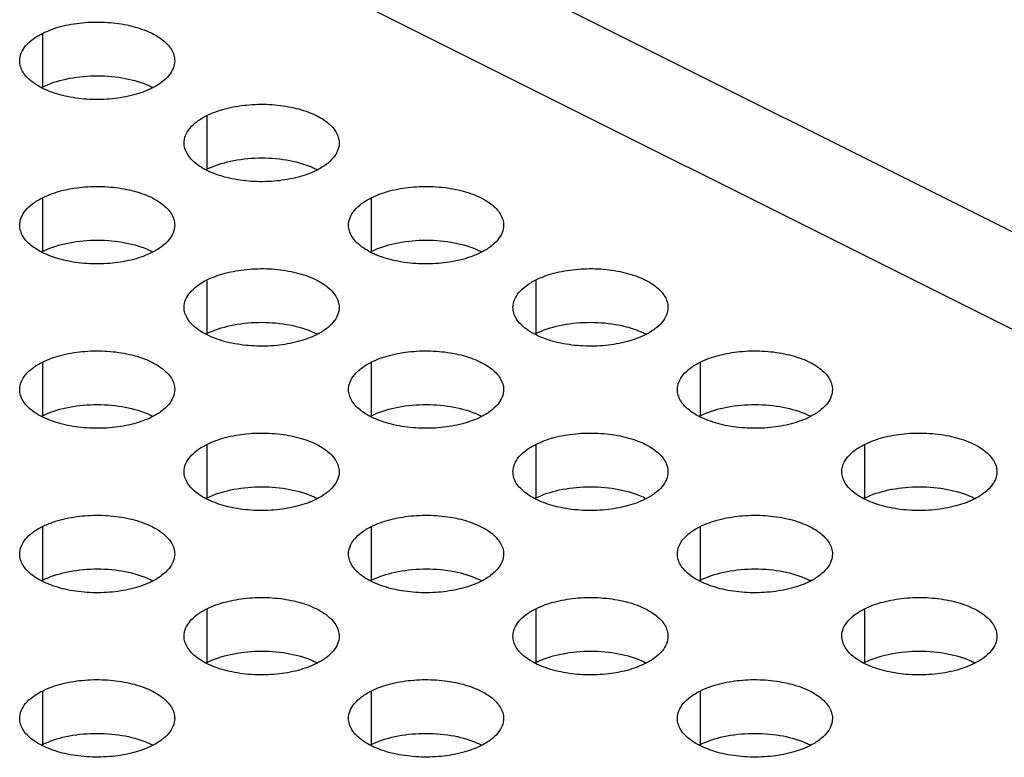
# Model space of a CAD drawing. Extents: x 0 to 420, y 0 to 297.
# Drawn here: x 254 to 267, y 65 to 74 of the extents above; entities that cross this region are included whole.
import ezdxf

# ---------------------------------------------------------------- set-up
doc = ezdxf.new("R2010")
doc.units = 0
doc.header["$LTSCALE"] = 23.1
doc.layers.add('02___PRT_ALL_AXES', color=7, linetype='CONTINUOUS')
doc.layers.add('7_ALL_FEATURES', color=7, linetype='CONTINUOUS')

msp = doc.modelspace()

# ---------------------------------------------------------------- linework, layer by layer
at = {"layer": '02___PRT_ALL_AXES', "color": 9, "linetype": 'CONTINUOUS'}
for p, q in [((254.538, 74.063), (254.538, 73.37)), ((256.659, 73.002), (256.659, 72.309)), ((254.538, 71.941), (254.538, 71.249)), ((258.781, 71.941), (258.781, 71.249)), ((256.659, 70.881), (256.659, 70.188)), ((260.902, 70.881), (260.902, 70.188)), ((254.538, 69.82), (254.538, 69.127)), ((258.781, 69.82), (258.781, 69.127)), ((263.023, 69.82), (263.023, 69.127)), ((256.659, 68.759), (256.659, 68.067)), ((260.902, 68.759), (260.902, 68.067)), ((265.145, 68.759), (265.145, 68.067)), ((254.538, 67.699), (254.538, 67.006)), ((258.781, 67.699), (258.781, 67.006)), ((263.023, 67.699), (263.023, 67.006)), ((256.659, 66.638), (256.659, 65.945)), ((260.902, 66.638), (260.902, 65.945)), ((265.145, 66.638), (265.145, 65.945)), ((254.538, 65.577), (254.538, 64.885)), ((258.781, 65.577), (258.781, 64.885)), ((263.023, 65.577), (263.023, 64.885))]:
    msp.add_line(p, q, dxfattribs=at)
at = {"layer": '02___PRT_ALL_AXES', "color": 7, "linetype": 'CONTINUOUS'}
for centre in [(254.968, 72.509), (257.09, 71.449), (254.968, 70.388), (259.211, 70.388), (257.09, 69.327), (261.332, 69.327), (254.968, 68.267), (259.211, 68.267), (263.453, 68.267), (257.09, 67.206), (261.332, 67.206), (265.575, 67.206), (254.968, 66.145), (259.211, 66.145), (263.453, 66.145), (257.09, 65.085), (261.332, 65.085), (265.575, 65.085), (254.968, 64.024), (259.211, 64.024), (263.453, 64.024)]:
    msp.add_arc(centre, 0.962, 116.5627, 117.4689, dxfattribs=at)
at = {"layer": '02___PRT_ALL_AXES', "color": 3, "linetype": 'CONTINUOUS'}
for points, knots in [([(254.538, 74.063), (254.613, 74.1), (254.781, 74.16), (255.054, 74.207), (255.341, 74.214), (255.621, 74.18), (255.871, 74.108), (256.045, 74.017), (256.149, 73.927), (256.203, 73.858), (256.237, 73.785), (256.245, 73.734), (256.245, 73.709)], [0, 0, 0, 0, 0.129843, 0.274798, 0.426224, 0.574388, 0.710097, 0.826339, 0.876293, 0.921064, 0.961699, 1, 1, 1, 1]), ([(254.245, 73.709), (254.245, 73.742), (254.26, 73.812), (254.321, 73.908), (254.416, 73.994), (254.495, 74.041), (254.538, 74.063)], [0, 0, 0, 0, 0.206581, 0.434476, 0.697533, 1, 1, 1, 1]), ([(255.952, 73.356), (255.877, 73.318), (255.709, 73.258), (255.437, 73.211), (255.149, 73.204), (254.869, 73.238), (254.62, 73.31), (254.445, 73.401), (254.341, 73.491), (254.287, 73.56), (254.253, 73.633), (254.245, 73.684), (254.245, 73.709)], [0, 0, 0, 0, 0.129843, 0.274798, 0.426224, 0.574388, 0.710097, 0.826339, 0.876293, 0.921064, 0.961699, 1, 1, 1, 1]), ([(256.245, 73.709), (256.245, 73.676), (256.23, 73.606), (256.169, 73.51), (256.074, 73.424), (255.996, 73.377), (255.952, 73.356)], [0, 0, 0, 0, 0.206581, 0.434476, 0.697533, 1, 1, 1, 1]), ([(256.659, 73.002), (256.734, 73.039), (256.903, 73.099), (257.175, 73.146), (257.463, 73.153), (257.743, 73.119), (257.992, 73.047), (258.167, 72.956), (258.27, 72.867), (258.325, 72.798), (258.359, 72.724), (258.366, 72.673), (258.366, 72.648)], [0, 0, 0, 0, 0.129843, 0.274798, 0.426224, 0.574388, 0.710097, 0.826339, 0.876293, 0.921064, 0.961699, 1, 1, 1, 1]), ([(256.366, 72.648), (256.366, 72.682), (256.381, 72.752), (256.442, 72.848), (256.537, 72.934), (256.616, 72.98), (256.659, 73.002)], [0, 0, 0, 0, 0.206581, 0.434476, 0.697533, 1, 1, 1, 1]), ([(258.074, 72.295), (257.999, 72.257), (257.83, 72.198), (257.558, 72.151), (257.27, 72.144), (256.99, 72.178), (256.741, 72.249), (256.566, 72.341), (256.463, 72.43), (256.408, 72.499), (256.374, 72.573), (256.366, 72.624), (256.366, 72.648)], [0, 0, 0, 0, 0.129843, 0.274798, 0.426224, 0.574388, 0.710097, 0.826339, 0.876293, 0.921064, 0.961699, 1, 1, 1, 1]), ([(258.366, 72.648), (258.366, 72.615), (258.352, 72.545), (258.291, 72.449), (258.195, 72.363), (258.117, 72.317), (258.074, 72.295)], [0, 0, 0, 0, 0.206581, 0.434476, 0.697533, 1, 1, 1, 1]), ([(254.538, 71.941), (254.613, 71.979), (254.781, 72.039), (255.054, 72.086), (255.341, 72.092), (255.621, 72.059), (255.871, 71.987), (256.045, 71.896), (256.149, 71.806), (256.203, 71.737), (256.237, 71.664), (256.245, 71.613), (256.245, 71.588)], [0, 0, 0, 0, 0.129843, 0.274798, 0.426224, 0.574388, 0.710097, 0.826339, 0.876293, 0.921064, 0.961699, 1, 1, 1, 1]), ([(258.781, 71.941), (258.856, 71.979), (259.024, 72.039), (259.296, 72.086), (259.584, 72.092), (259.864, 72.059), (260.113, 71.987), (260.288, 71.896), (260.392, 71.806), (260.446, 71.737), (260.48, 71.664), (260.488, 71.613), (260.488, 71.588)], [0, 0, 0, 0, 0.129843, 0.274798, 0.426224, 0.574388, 0.710097, 0.826339, 0.876293, 0.921064, 0.961699, 1, 1, 1, 1]), ([(254.245, 71.588), (254.245, 71.621), (254.26, 71.691), (254.321, 71.787), (254.416, 71.873), (254.495, 71.92), (254.538, 71.941)], [0, 0, 0, 0, 0.206581, 0.434476, 0.697533, 1, 1, 1, 1]), ([(258.488, 71.588), (258.488, 71.621), (258.502, 71.691), (258.564, 71.787), (258.659, 71.873), (258.737, 71.92), (258.781, 71.941)], [0, 0, 0, 0, 0.206581, 0.434476, 0.697533, 1, 1, 1, 1]), ([(255.952, 71.234), (255.877, 71.197), (255.709, 71.137), (255.437, 71.09), (255.149, 71.083), (254.869, 71.117), (254.62, 71.189), (254.445, 71.28), (254.341, 71.37), (254.287, 71.439), (254.253, 71.512), (254.245, 71.563), (254.245, 71.588)], [0, 0, 0, 0, 0.129843, 0.274798, 0.426224, 0.574388, 0.710097, 0.826339, 0.876293, 0.921064, 0.961699, 1, 1, 1, 1]), ([(256.245, 71.588), (256.245, 71.555), (256.23, 71.484), (256.169, 71.389), (256.074, 71.303), (255.996, 71.256), (255.952, 71.234)], [0, 0, 0, 0, 0.206581, 0.434476, 0.697533, 1, 1, 1, 1]), ([(260.195, 71.234), (260.12, 71.197), (259.951, 71.137), (259.679, 71.09), (259.392, 71.083), (259.112, 71.117), (258.862, 71.189), (258.687, 71.28), (258.584, 71.37), (258.529, 71.439), (258.496, 71.512), (258.488, 71.563), (258.488, 71.588)], [0, 0, 0, 0, 0.129843, 0.274798, 0.426224, 0.574388, 0.710097, 0.826339, 0.876293, 0.921064, 0.961699, 1, 1, 1, 1]), ([(260.488, 71.588), (260.488, 71.555), (260.473, 71.484), (260.412, 71.389), (260.317, 71.303), (260.238, 71.256), (260.195, 71.234)], [0, 0, 0, 0, 0.206581, 0.434476, 0.697533, 1, 1, 1, 1]), ([(256.659, 70.881), (256.734, 70.918), (256.903, 70.978), (257.175, 71.025), (257.463, 71.032), (257.743, 70.998), (257.992, 70.926), (258.167, 70.835), (258.27, 70.745), (258.325, 70.676), (258.359, 70.603), (258.366, 70.552), (258.366, 70.527)], [0, 0, 0, 0, 0.129843, 0.274798, 0.426224, 0.574388, 0.710097, 0.826339, 0.876293, 0.921064, 0.961699, 1, 1, 1, 1]), ([(260.902, 70.881), (260.977, 70.918), (261.145, 70.978), (261.417, 71.025), (261.705, 71.032), (261.985, 70.998), (262.235, 70.926), (262.409, 70.835), (262.513, 70.745), (262.567, 70.676), (262.601, 70.603), (262.609, 70.552), (262.609, 70.527)], [0, 0, 0, 0, 0.129843, 0.274798, 0.426224, 0.574388, 0.710097, 0.826339, 0.876293, 0.921064, 0.961699, 1, 1, 1, 1]), ([(256.366, 70.527), (256.366, 70.56), (256.381, 70.631), (256.442, 70.726), (256.537, 70.812), (256.616, 70.859), (256.659, 70.881)], [0, 0, 0, 0, 0.206581, 0.434476, 0.697533, 1, 1, 1, 1]), ([(260.609, 70.527), (260.609, 70.56), (260.624, 70.631), (260.685, 70.726), (260.78, 70.812), (260.859, 70.859), (260.902, 70.881)], [0, 0, 0, 0, 0.206581, 0.434476, 0.697533, 1, 1, 1, 1]), ([(258.074, 70.174), (257.999, 70.136), (257.83, 70.076), (257.558, 70.029), (257.27, 70.022), (256.99, 70.056), (256.741, 70.128), (256.566, 70.219), (256.463, 70.309), (256.408, 70.378), (256.374, 70.451), (256.366, 70.502), (256.366, 70.527)], [0, 0, 0, 0, 0.129843, 0.274798, 0.426224, 0.574388, 0.710097, 0.826339, 0.876293, 0.921064, 0.961699, 1, 1, 1, 1]), ([(258.366, 70.527), (258.366, 70.494), (258.352, 70.424), (258.291, 70.328), (258.195, 70.242), (258.117, 70.195), (258.074, 70.174)], [0, 0, 0, 0, 0.206581, 0.434476, 0.697533, 1, 1, 1, 1]), ([(262.316, 70.174), (262.241, 70.136), (262.073, 70.076), (261.801, 70.029), (261.513, 70.022), (261.233, 70.056), (260.984, 70.128), (260.809, 70.219), (260.705, 70.309), (260.651, 70.378), (260.617, 70.451), (260.609, 70.502), (260.609, 70.527)], [0, 0, 0, 0, 0.129843, 0.274798, 0.426224, 0.574388, 0.710097, 0.826339, 0.876293, 0.921064, 0.961699, 1, 1, 1, 1]), ([(262.609, 70.527), (262.609, 70.494), (262.594, 70.424), (262.533, 70.328), (262.438, 70.242), (262.36, 70.195), (262.316, 70.174)], [0, 0, 0, 0, 0.206581, 0.434476, 0.697533, 1, 1, 1, 1]), ([(254.538, 69.82), (254.613, 69.858), (254.781, 69.917), (255.054, 69.964), (255.341, 69.971), (255.621, 69.937), (255.871, 69.865), (256.045, 69.774), (256.149, 69.685), (256.203, 69.616), (256.237, 69.542), (256.245, 69.491), (256.245, 69.466)], [0, 0, 0, 0, 0.129843, 0.274798, 0.426224, 0.574388, 0.710097, 0.826339, 0.876293, 0.921064, 0.961699, 1, 1, 1, 1]), ([(258.781, 69.82), (258.856, 69.858), (259.024, 69.917), (259.296, 69.964), (259.584, 69.971), (259.864, 69.937), (260.113, 69.865), (260.288, 69.774), (260.392, 69.685), (260.446, 69.616), (260.48, 69.542), (260.488, 69.491), (260.488, 69.466)], [0, 0, 0, 0, 0.129843, 0.274798, 0.426224, 0.574388, 0.710097, 0.826339, 0.876293, 0.921064, 0.961699, 1, 1, 1, 1]), ([(263.023, 69.82), (263.098, 69.858), (263.267, 69.917), (263.539, 69.964), (263.827, 69.971), (264.107, 69.937), (264.356, 69.865), (264.531, 69.774), (264.634, 69.685), (264.689, 69.616), (264.723, 69.542), (264.73, 69.491), (264.73, 69.466)], [0, 0, 0, 0, 0.129843, 0.274798, 0.426224, 0.574388, 0.710097, 0.826339, 0.876293, 0.921064, 0.961699, 1, 1, 1, 1]), ([(254.245, 69.466), (254.245, 69.5), (254.26, 69.57), (254.321, 69.666), (254.416, 69.752), (254.495, 69.798), (254.538, 69.82)], [0, 0, 0, 0, 0.206581, 0.434476, 0.697533, 1, 1, 1, 1]), ([(258.488, 69.466), (258.488, 69.5), (258.502, 69.57), (258.564, 69.666), (258.659, 69.752), (258.737, 69.798), (258.781, 69.82)], [0, 0, 0, 0, 0.206581, 0.434476, 0.697533, 1, 1, 1, 1]), ([(262.73, 69.466), (262.73, 69.5), (262.745, 69.57), (262.806, 69.666), (262.901, 69.752), (262.98, 69.798), (263.023, 69.82)], [0, 0, 0, 0, 0.206581, 0.434476, 0.697533, 1, 1, 1, 1]), ([(255.952, 69.113), (255.877, 69.075), (255.709, 69.016), (255.437, 68.969), (255.149, 68.962), (254.869, 68.996), (254.62, 69.068), (254.445, 69.159), (254.341, 69.248), (254.287, 69.317), (254.253, 69.391), (254.245, 69.442), (254.245, 69.466)], [0, 0, 0, 0, 0.129843, 0.274798, 0.426224, 0.574388, 0.710097, 0.826339, 0.876293, 0.921064, 0.961699, 1, 1, 1, 1]), ([(256.245, 69.466), (256.245, 69.433), (256.23, 69.363), (256.169, 69.267), (256.074, 69.181), (255.996, 69.135), (255.952, 69.113)], [0, 0, 0, 0, 0.206581, 0.434476, 0.697533, 1, 1, 1, 1]), ([(260.195, 69.113), (260.12, 69.075), (259.951, 69.016), (259.679, 68.969), (259.392, 68.962), (259.112, 68.996), (258.862, 69.068), (258.687, 69.159), (258.584, 69.248), (258.529, 69.317), (258.496, 69.391), (258.488, 69.442), (258.488, 69.466)], [0, 0, 0, 0, 0.129843, 0.274798, 0.426224, 0.574388, 0.710097, 0.826339, 0.876293, 0.921064, 0.961699, 1, 1, 1, 1]), ([(260.488, 69.466), (260.488, 69.433), (260.473, 69.363), (260.412, 69.267), (260.317, 69.181), (260.238, 69.135), (260.195, 69.113)], [0, 0, 0, 0, 0.206581, 0.434476, 0.697533, 1, 1, 1, 1]), ([(264.438, 69.113), (264.363, 69.075), (264.194, 69.016), (263.922, 68.969), (263.634, 68.962), (263.354, 68.996), (263.105, 69.068), (262.93, 69.159), (262.827, 69.248), (262.772, 69.317), (262.738, 69.391), (262.73, 69.442), (262.73, 69.466)], [0, 0, 0, 0, 0.129843, 0.274798, 0.426224, 0.574388, 0.710097, 0.826339, 0.876293, 0.921064, 0.961699, 1, 1, 1, 1]), ([(264.73, 69.466), (264.73, 69.433), (264.716, 69.363), (264.655, 69.267), (264.559, 69.181), (264.481, 69.135), (264.438, 69.113)], [0, 0, 0, 0, 0.206581, 0.434476, 0.697533, 1, 1, 1, 1]), ([(256.659, 68.759), (256.734, 68.797), (256.903, 68.857), (257.175, 68.904), (257.463, 68.91), (257.743, 68.877), (257.992, 68.805), (258.167, 68.714), (258.27, 68.624), (258.325, 68.555), (258.359, 68.482), (258.366, 68.431), (258.366, 68.406)], [0, 0, 0, 0, 0.129843, 0.274798, 0.426224, 0.574388, 0.710097, 0.826339, 0.876293, 0.921064, 0.961699, 1, 1, 1, 1]), ([(260.902, 68.759), (260.977, 68.797), (261.145, 68.857), (261.417, 68.904), (261.705, 68.91), (261.985, 68.877), (262.235, 68.805), (262.409, 68.714), (262.513, 68.624), (262.567, 68.555), (262.601, 68.482), (262.609, 68.431), (262.609, 68.406)], [0, 0, 0, 0, 0.129843, 0.274798, 0.426224, 0.574388, 0.710097, 0.826339, 0.876293, 0.921064, 0.961699, 1, 1, 1, 1]), ([(265.145, 68.759), (265.22, 68.797), (265.388, 68.857), (265.66, 68.904), (265.948, 68.91), (266.228, 68.877), (266.477, 68.805), (266.652, 68.714), (266.755, 68.624), (266.81, 68.555), (266.844, 68.482), (266.852, 68.431), (266.852, 68.406)], [0, 0, 0, 0, 0.129843, 0.274798, 0.426224, 0.574388, 0.710097, 0.826339, 0.876293, 0.921064, 0.961699, 1, 1, 1, 1]), ([(256.366, 68.406), (256.366, 68.439), (256.381, 68.509), (256.442, 68.605), (256.537, 68.691), (256.616, 68.738), (256.659, 68.759)], [0, 0, 0, 0, 0.206581, 0.434476, 0.697533, 1, 1, 1, 1]), ([(260.609, 68.406), (260.609, 68.439), (260.624, 68.509), (260.685, 68.605), (260.78, 68.691), (260.859, 68.738), (260.902, 68.759)], [0, 0, 0, 0, 0.206581, 0.434476, 0.697533, 1, 1, 1, 1]), ([(264.852, 68.406), (264.852, 68.439), (264.866, 68.509), (264.927, 68.605), (265.023, 68.691), (265.101, 68.738), (265.145, 68.759)], [0, 0, 0, 0, 0.206581, 0.434476, 0.697533, 1, 1, 1, 1]), ([(258.074, 68.052), (257.999, 68.015), (257.83, 67.955), (257.558, 67.908), (257.27, 67.901), (256.99, 67.935), (256.741, 68.007), (256.566, 68.098), (256.463, 68.188), (256.408, 68.257), (256.374, 68.33), (256.366, 68.381), (256.366, 68.406)], [0, 0, 0, 0, 0.129843, 0.274798, 0.426224, 0.574388, 0.710097, 0.826339, 0.876293, 0.921064, 0.961699, 1, 1, 1, 1]), ([(258.366, 68.406), (258.366, 68.373), (258.352, 68.302), (258.291, 68.207), (258.195, 68.121), (258.117, 68.074), (258.074, 68.052)], [0, 0, 0, 0, 0.206581, 0.434476, 0.697533, 1, 1, 1, 1]), ([(262.316, 68.052), (262.241, 68.015), (262.073, 67.955), (261.801, 67.908), (261.513, 67.901), (261.233, 67.935), (260.984, 68.007), (260.809, 68.098), (260.705, 68.188), (260.651, 68.257), (260.617, 68.33), (260.609, 68.381), (260.609, 68.406)], [0, 0, 0, 0, 0.129843, 0.274798, 0.426224, 0.574388, 0.710097, 0.826339, 0.876293, 0.921064, 0.961699, 1, 1, 1, 1]), ([(262.609, 68.406), (262.609, 68.373), (262.594, 68.302), (262.533, 68.207), (262.438, 68.121), (262.36, 68.074), (262.316, 68.052)], [0, 0, 0, 0, 0.206581, 0.434476, 0.697533, 1, 1, 1, 1]), ([(266.559, 68.052), (266.484, 68.015), (266.315, 67.955), (266.043, 67.908), (265.756, 67.901), (265.475, 67.935), (265.226, 68.007), (265.051, 68.098), (264.948, 68.188), (264.893, 68.257), (264.86, 68.33), (264.852, 68.381), (264.852, 68.406)], [0, 0, 0, 0, 0.129843, 0.274798, 0.426224, 0.574388, 0.710097, 0.826339, 0.876293, 0.921064, 0.961699, 1, 1, 1, 1]), ([(266.852, 68.406), (266.852, 68.373), (266.837, 68.302), (266.776, 68.207), (266.681, 68.121), (266.602, 68.074), (266.559, 68.052)], [0, 0, 0, 0, 0.206581, 0.434476, 0.697533, 1, 1, 1, 1]), ([(254.538, 67.699), (254.613, 67.736), (254.781, 67.796), (255.054, 67.843), (255.341, 67.85), (255.621, 67.816), (255.871, 67.744), (256.045, 67.653), (256.149, 67.563), (256.203, 67.494), (256.237, 67.421), (256.245, 67.37), (256.245, 67.345)], [0, 0, 0, 0, 0.129843, 0.274798, 0.426224, 0.574388, 0.710097, 0.826339, 0.876293, 0.921064, 0.961699, 1, 1, 1, 1]), ([(258.781, 67.699), (258.856, 67.736), (259.024, 67.796), (259.296, 67.843), (259.584, 67.85), (259.864, 67.816), (260.113, 67.744), (260.288, 67.653), (260.392, 67.563), (260.446, 67.494), (260.48, 67.421), (260.488, 67.37), (260.488, 67.345)], [0, 0, 0, 0, 0.129843, 0.274798, 0.426224, 0.574388, 0.710097, 0.826339, 0.876293, 0.921064, 0.961699, 1, 1, 1, 1]), ([(263.023, 67.699), (263.098, 67.736), (263.267, 67.796), (263.539, 67.843), (263.827, 67.85), (264.107, 67.816), (264.356, 67.744), (264.531, 67.653), (264.634, 67.563), (264.689, 67.494), (264.723, 67.421), (264.73, 67.37), (264.73, 67.345)], [0, 0, 0, 0, 0.129843, 0.274798, 0.426224, 0.574388, 0.710097, 0.826339, 0.876293, 0.921064, 0.961699, 1, 1, 1, 1]), ([(254.245, 67.345), (254.245, 67.378), (254.26, 67.449), (254.321, 67.544), (254.416, 67.63), (254.495, 67.677), (254.538, 67.699)], [0, 0, 0, 0, 0.206581, 0.434476, 0.697533, 1, 1, 1, 1]), ([(258.488, 67.345), (258.488, 67.378), (258.502, 67.449), (258.564, 67.544), (258.659, 67.63), (258.737, 67.677), (258.781, 67.699)], [0, 0, 0, 0, 0.206581, 0.434476, 0.697533, 1, 1, 1, 1]), ([(262.73, 67.345), (262.73, 67.378), (262.745, 67.449), (262.806, 67.544), (262.901, 67.63), (262.98, 67.677), (263.023, 67.699)], [0, 0, 0, 0, 0.206581, 0.434476, 0.697533, 1, 1, 1, 1]), ([(255.952, 66.992), (255.877, 66.954), (255.709, 66.894), (255.437, 66.847), (255.149, 66.84), (254.869, 66.874), (254.62, 66.946), (254.445, 67.037), (254.341, 67.127), (254.287, 67.196), (254.253, 67.269), (254.245, 67.32), (254.245, 67.345)], [0, 0, 0, 0, 0.129843, 0.274798, 0.426224, 0.574388, 0.710097, 0.826339, 0.876293, 0.921064, 0.961699, 1, 1, 1, 1]), ([(256.245, 67.345), (256.245, 67.312), (256.23, 67.242), (256.169, 67.146), (256.074, 67.06), (255.996, 67.013), (255.952, 66.992)], [0, 0, 0, 0, 0.206581, 0.434476, 0.697533, 1, 1, 1, 1]), ([(260.195, 66.992), (260.12, 66.954), (259.951, 66.894), (259.679, 66.847), (259.392, 66.84), (259.112, 66.874), (258.862, 66.946), (258.687, 67.037), (258.584, 67.127), (258.529, 67.196), (258.496, 67.269), (258.488, 67.32), (258.488, 67.345)], [0, 0, 0, 0, 0.129843, 0.274798, 0.426224, 0.574388, 0.710097, 0.826339, 0.876293, 0.921064, 0.961699, 1, 1, 1, 1]), ([(260.488, 67.345), (260.488, 67.312), (260.473, 67.242), (260.412, 67.146), (260.317, 67.06), (260.238, 67.013), (260.195, 66.992)], [0, 0, 0, 0, 0.206581, 0.434476, 0.697533, 1, 1, 1, 1]), ([(264.438, 66.992), (264.363, 66.954), (264.194, 66.894), (263.922, 66.847), (263.634, 66.84), (263.354, 66.874), (263.105, 66.946), (262.93, 67.037), (262.827, 67.127), (262.772, 67.196), (262.738, 67.269), (262.73, 67.32), (262.73, 67.345)], [0, 0, 0, 0, 0.129843, 0.274798, 0.426224, 0.574388, 0.710097, 0.826339, 0.876293, 0.921064, 0.961699, 1, 1, 1, 1]), ([(264.73, 67.345), (264.73, 67.312), (264.716, 67.242), (264.655, 67.146), (264.559, 67.06), (264.481, 67.013), (264.438, 66.992)], [0, 0, 0, 0, 0.206581, 0.434476, 0.697533, 1, 1, 1, 1]), ([(256.659, 66.638), (256.734, 66.676), (256.903, 66.735), (257.175, 66.782), (257.463, 66.789), (257.743, 66.755), (257.992, 66.683), (258.167, 66.592), (258.27, 66.503), (258.325, 66.434), (258.359, 66.36), (258.366, 66.309), (258.366, 66.284)], [0, 0, 0, 0, 0.129843, 0.274798, 0.426224, 0.574388, 0.710097, 0.826339, 0.876293, 0.921064, 0.961699, 1, 1, 1, 1]), ([(260.902, 66.638), (260.977, 66.676), (261.145, 66.735), (261.417, 66.782), (261.705, 66.789), (261.985, 66.755), (262.235, 66.683), (262.409, 66.592), (262.513, 66.503), (262.567, 66.434), (262.601, 66.36), (262.609, 66.309), (262.609, 66.284)], [0, 0, 0, 0, 0.129843, 0.274798, 0.426224, 0.574388, 0.710097, 0.826339, 0.876293, 0.921064, 0.961699, 1, 1, 1, 1]), ([(265.145, 66.638), (265.22, 66.676), (265.388, 66.735), (265.66, 66.782), (265.948, 66.789), (266.228, 66.755), (266.477, 66.683), (266.652, 66.592), (266.755, 66.503), (266.81, 66.434), (266.844, 66.36), (266.852, 66.309), (266.852, 66.284)], [0, 0, 0, 0, 0.129843, 0.274798, 0.426224, 0.574388, 0.710097, 0.826339, 0.876293, 0.921064, 0.961699, 1, 1, 1, 1]), ([(256.366, 66.284), (256.366, 66.318), (256.381, 66.388), (256.442, 66.484), (256.537, 66.57), (256.616, 66.616), (256.659, 66.638)], [0, 0, 0, 0, 0.206581, 0.434476, 0.697533, 1, 1, 1, 1]), ([(260.609, 66.284), (260.609, 66.318), (260.624, 66.388), (260.685, 66.484), (260.78, 66.57), (260.859, 66.616), (260.902, 66.638)], [0, 0, 0, 0, 0.206581, 0.434476, 0.697533, 1, 1, 1, 1]), ([(264.852, 66.284), (264.852, 66.318), (264.866, 66.388), (264.927, 66.484), (265.023, 66.57), (265.101, 66.616), (265.145, 66.638)], [0, 0, 0, 0, 0.206581, 0.434476, 0.697533, 1, 1, 1, 1]), ([(258.074, 65.931), (257.999, 65.893), (257.83, 65.834), (257.558, 65.787), (257.27, 65.78), (256.99, 65.814), (256.741, 65.886), (256.566, 65.977), (256.463, 66.066), (256.408, 66.135), (256.374, 66.209), (256.366, 66.26), (256.366, 66.284)], [0, 0, 0, 0, 0.129843, 0.274798, 0.426224, 0.574388, 0.710097, 0.826339, 0.876293, 0.921064, 0.961699, 1, 1, 1, 1]), ([(258.366, 66.284), (258.366, 66.251), (258.352, 66.181), (258.291, 66.085), (258.195, 65.999), (258.117, 65.953), (258.074, 65.931)], [0, 0, 0, 0, 0.206581, 0.434476, 0.697533, 1, 1, 1, 1]), ([(262.316, 65.931), (262.241, 65.893), (262.073, 65.834), (261.801, 65.787), (261.513, 65.78), (261.233, 65.814), (260.984, 65.886), (260.809, 65.977), (260.705, 66.066), (260.651, 66.135), (260.617, 66.209), (260.609, 66.26), (260.609, 66.284)], [0, 0, 0, 0, 0.129843, 0.274798, 0.426224, 0.574388, 0.710097, 0.826339, 0.876293, 0.921064, 0.961699, 1, 1, 1, 1]), ([(262.609, 66.284), (262.609, 66.251), (262.594, 66.181), (262.533, 66.085), (262.438, 65.999), (262.36, 65.953), (262.316, 65.931)], [0, 0, 0, 0, 0.206581, 0.434476, 0.697533, 1, 1, 1, 1]), ([(266.559, 65.931), (266.484, 65.893), (266.315, 65.834), (266.043, 65.787), (265.756, 65.78), (265.475, 65.814), (265.226, 65.886), (265.051, 65.977), (264.948, 66.066), (264.893, 66.135), (264.86, 66.209), (264.852, 66.26), (264.852, 66.284)], [0, 0, 0, 0, 0.129843, 0.274798, 0.426224, 0.574388, 0.710097, 0.826339, 0.876293, 0.921064, 0.961699, 1, 1, 1, 1]), ([(266.852, 66.284), (266.852, 66.251), (266.837, 66.181), (266.776, 66.085), (266.681, 65.999), (266.602, 65.953), (266.559, 65.931)], [0, 0, 0, 0, 0.206581, 0.434476, 0.697533, 1, 1, 1, 1]), ([(254.538, 65.577), (254.613, 65.615), (254.781, 65.675), (255.054, 65.722), (255.341, 65.729), (255.621, 65.695), (255.871, 65.623), (256.045, 65.532), (256.149, 65.442), (256.203, 65.373), (256.237, 65.3), (256.245, 65.249), (256.245, 65.224)], [0, 0, 0, 0, 0.129843, 0.274798, 0.426224, 0.574388, 0.710097, 0.826339, 0.876293, 0.921064, 0.961699, 1, 1, 1, 1]), ([(258.781, 65.577), (258.856, 65.615), (259.024, 65.675), (259.296, 65.722), (259.584, 65.729), (259.864, 65.695), (260.113, 65.623), (260.288, 65.532), (260.392, 65.442), (260.446, 65.373), (260.48, 65.3), (260.488, 65.249), (260.488, 65.224)], [0, 0, 0, 0, 0.129843, 0.274798, 0.426224, 0.574388, 0.710097, 0.826339, 0.876293, 0.921064, 0.961699, 1, 1, 1, 1]), ([(263.023, 65.577), (263.098, 65.615), (263.267, 65.675), (263.539, 65.722), (263.827, 65.729), (264.107, 65.695), (264.356, 65.623), (264.531, 65.532), (264.634, 65.442), (264.689, 65.373), (264.723, 65.3), (264.73, 65.249), (264.73, 65.224)], [0, 0, 0, 0, 0.129843, 0.274798, 0.426224, 0.574388, 0.710097, 0.826339, 0.876293, 0.921064, 0.961699, 1, 1, 1, 1]), ([(254.245, 65.224), (254.245, 65.257), (254.26, 65.327), (254.321, 65.423), (254.416, 65.509), (254.495, 65.556), (254.538, 65.577)], [0, 0, 0, 0, 0.206581, 0.434476, 0.697533, 1, 1, 1, 1]), ([(258.488, 65.224), (258.488, 65.257), (258.502, 65.327), (258.564, 65.423), (258.659, 65.509), (258.737, 65.556), (258.781, 65.577)], [0, 0, 0, 0, 0.206581, 0.434476, 0.697533, 1, 1, 1, 1]), ([(262.73, 65.224), (262.73, 65.257), (262.745, 65.327), (262.806, 65.423), (262.901, 65.509), (262.98, 65.556), (263.023, 65.577)], [0, 0, 0, 0, 0.206581, 0.434476, 0.697533, 1, 1, 1, 1]), ([(255.952, 64.87), (255.877, 64.833), (255.709, 64.773), (255.437, 64.726), (255.149, 64.719), (254.869, 64.753), (254.62, 64.825), (254.445, 64.916), (254.341, 65.006), (254.287, 65.075), (254.253, 65.148), (254.245, 65.199), (254.245, 65.224)], [0, 0, 0, 0, 0.129843, 0.274798, 0.426224, 0.574388, 0.710097, 0.826339, 0.876293, 0.921064, 0.961699, 1, 1, 1, 1]), ([(256.245, 65.224), (256.245, 65.191), (256.23, 65.12), (256.169, 65.025), (256.074, 64.939), (255.996, 64.892), (255.952, 64.87)], [0, 0, 0, 0, 0.206581, 0.434476, 0.697533, 1, 1, 1, 1]), ([(260.195, 64.87), (260.12, 64.833), (259.951, 64.773), (259.679, 64.726), (259.392, 64.719), (259.112, 64.753), (258.862, 64.825), (258.687, 64.916), (258.584, 65.006), (258.529, 65.075), (258.496, 65.148), (258.488, 65.199), (258.488, 65.224)], [0, 0, 0, 0, 0.129843, 0.274798, 0.426224, 0.574388, 0.710097, 0.826339, 0.876293, 0.921064, 0.961699, 1, 1, 1, 1]), ([(260.488, 65.224), (260.488, 65.191), (260.473, 65.12), (260.412, 65.025), (260.317, 64.939), (260.238, 64.892), (260.195, 64.87)], [0, 0, 0, 0, 0.206581, 0.434476, 0.697533, 1, 1, 1, 1]), ([(264.438, 64.87), (264.363, 64.833), (264.194, 64.773), (263.922, 64.726), (263.634, 64.719), (263.354, 64.753), (263.105, 64.825), (262.93, 64.916), (262.827, 65.006), (262.772, 65.075), (262.738, 65.148), (262.73, 65.199), (262.73, 65.224)], [0, 0, 0, 0, 0.129843, 0.274798, 0.426224, 0.574388, 0.710097, 0.826339, 0.876293, 0.921064, 0.961699, 1, 1, 1, 1]), ([(264.73, 65.224), (264.73, 65.191), (264.716, 65.12), (264.655, 65.025), (264.559, 64.939), (264.481, 64.892), (264.438, 64.87)], [0, 0, 0, 0, 0.206581, 0.434476, 0.697533, 1, 1, 1, 1])]:
    msp.add_open_spline(points, degree=3, knots=knots, dxfattribs=at)
at = {"layer": '02___PRT_ALL_AXES', "color": 7, "linetype": 'CONTINUOUS'}
for points, knots in [([(254.538, 73.37), (254.634, 73.418), (254.854, 73.488), (255.203, 73.527), (255.558, 73.503), (255.785, 73.442), (255.888, 73.399)], [0, 0, 0, 0, 0.232609, 0.494018, 0.758641, 1, 1, 1, 1]), ([(255.888, 73.399), (255.895, 73.396), (255.921, 73.385), (255.947, 73.373), (255.966, 73.363)], [0, 0, 0, 0, 0.255735, 1, 1, 1, 1]), ([(256.659, 72.309), (256.755, 72.357), (256.975, 72.427), (257.324, 72.466), (257.679, 72.442), (257.907, 72.382), (258.009, 72.339)], [0, 0, 0, 0, 0.232609, 0.494018, 0.758641, 1, 1, 1, 1]), ([(258.009, 72.339), (258.016, 72.336), (258.042, 72.324), (258.068, 72.312), (258.087, 72.302)], [0, 0, 0, 0, 0.255735, 1, 1, 1, 1]), ([(254.538, 71.249), (254.634, 71.296), (254.854, 71.367), (255.203, 71.405), (255.558, 71.381), (255.785, 71.321), (255.888, 71.278)], [0, 0, 0, 0, 0.232609, 0.494018, 0.758641, 1, 1, 1, 1]), ([(258.781, 71.249), (258.877, 71.296), (259.096, 71.367), (259.446, 71.405), (259.8, 71.381), (260.028, 71.321), (260.131, 71.278)], [0, 0, 0, 0, 0.232609, 0.494018, 0.758641, 1, 1, 1, 1]), ([(255.888, 71.278), (255.895, 71.275), (255.921, 71.264), (255.947, 71.251), (255.966, 71.242)], [0, 0, 0, 0, 0.255735, 1, 1, 1, 1]), ([(260.131, 71.278), (260.137, 71.275), (260.164, 71.264), (260.19, 71.251), (260.208, 71.242)], [0, 0, 0, 0, 0.255735, 1, 1, 1, 1]), ([(256.659, 70.188), (256.755, 70.236), (256.975, 70.306), (257.324, 70.345), (257.679, 70.321), (257.907, 70.26), (258.009, 70.217)], [0, 0, 0, 0, 0.232609, 0.494018, 0.758641, 1, 1, 1, 1]), ([(260.902, 70.188), (260.998, 70.236), (261.217, 70.306), (261.567, 70.345), (261.922, 70.321), (262.149, 70.26), (262.252, 70.217)], [0, 0, 0, 0, 0.232609, 0.494018, 0.758641, 1, 1, 1, 1]), ([(258.009, 70.217), (258.016, 70.214), (258.042, 70.203), (258.068, 70.191), (258.087, 70.181)], [0, 0, 0, 0, 0.255735, 1, 1, 1, 1]), ([(262.252, 70.217), (262.259, 70.214), (262.285, 70.203), (262.311, 70.191), (262.33, 70.181)], [0, 0, 0, 0, 0.255735, 1, 1, 1, 1]), ([(254.538, 69.127), (254.634, 69.175), (254.854, 69.245), (255.203, 69.284), (255.558, 69.26), (255.785, 69.2), (255.888, 69.157)], [0, 0, 0, 0, 0.232609, 0.494018, 0.758641, 1, 1, 1, 1]), ([(258.781, 69.127), (258.877, 69.175), (259.096, 69.245), (259.446, 69.284), (259.8, 69.26), (260.028, 69.2), (260.131, 69.157)], [0, 0, 0, 0, 0.232609, 0.494018, 0.758641, 1, 1, 1, 1]), ([(263.023, 69.127), (263.119, 69.175), (263.339, 69.245), (263.688, 69.284), (264.043, 69.26), (264.271, 69.2), (264.373, 69.157)], [0, 0, 0, 0, 0.232609, 0.494018, 0.758641, 1, 1, 1, 1]), ([(255.888, 69.157), (255.895, 69.154), (255.921, 69.142), (255.947, 69.13), (255.966, 69.12)], [0, 0, 0, 0, 0.255735, 1, 1, 1, 1]), ([(260.131, 69.157), (260.137, 69.154), (260.164, 69.142), (260.19, 69.13), (260.208, 69.12)], [0, 0, 0, 0, 0.255735, 1, 1, 1, 1]), ([(264.373, 69.157), (264.38, 69.154), (264.406, 69.142), (264.432, 69.13), (264.451, 69.12)], [0, 0, 0, 0, 0.255735, 1, 1, 1, 1]), ([(256.659, 68.067), (256.755, 68.115), (256.975, 68.185), (257.324, 68.223), (257.679, 68.199), (257.907, 68.139), (258.009, 68.096)], [0, 0, 0, 0, 0.232609, 0.494018, 0.758641, 1, 1, 1, 1]), ([(260.902, 68.067), (260.998, 68.115), (261.217, 68.185), (261.567, 68.223), (261.922, 68.199), (262.149, 68.139), (262.252, 68.096)], [0, 0, 0, 0, 0.232609, 0.494018, 0.758641, 1, 1, 1, 1]), ([(265.145, 68.067), (265.241, 68.115), (265.46, 68.185), (265.809, 68.223), (266.164, 68.199), (266.392, 68.139), (266.495, 68.096)], [0, 0, 0, 0, 0.232609, 0.494018, 0.758641, 1, 1, 1, 1]), ([(258.009, 68.096), (258.016, 68.093), (258.042, 68.082), (258.068, 68.069), (258.087, 68.06)], [0, 0, 0, 0, 0.255735, 1, 1, 1, 1]), ([(262.252, 68.096), (262.259, 68.093), (262.285, 68.082), (262.311, 68.069), (262.33, 68.06)], [0, 0, 0, 0, 0.255735, 1, 1, 1, 1]), ([(266.495, 68.096), (266.501, 68.093), (266.528, 68.082), (266.554, 68.069), (266.572, 68.06)], [0, 0, 0, 0, 0.255735, 1, 1, 1, 1]), ([(254.538, 67.006), (254.634, 67.054), (254.854, 67.124), (255.203, 67.163), (255.558, 67.139), (255.785, 67.078), (255.888, 67.035)], [0, 0, 0, 0, 0.232609, 0.494018, 0.758641, 1, 1, 1, 1]), ([(258.781, 67.006), (258.877, 67.054), (259.096, 67.124), (259.446, 67.163), (259.8, 67.139), (260.028, 67.078), (260.131, 67.035)], [0, 0, 0, 0, 0.232609, 0.494018, 0.758641, 1, 1, 1, 1]), ([(263.023, 67.006), (263.119, 67.054), (263.339, 67.124), (263.688, 67.163), (264.043, 67.139), (264.271, 67.078), (264.373, 67.035)], [0, 0, 0, 0, 0.232609, 0.494018, 0.758641, 1, 1, 1, 1]), ([(255.888, 67.035), (255.895, 67.032), (255.921, 67.021), (255.947, 67.009), (255.966, 66.999)], [0, 0, 0, 0, 0.255735, 1, 1, 1, 1]), ([(260.131, 67.035), (260.137, 67.032), (260.164, 67.021), (260.19, 67.009), (260.208, 66.999)], [0, 0, 0, 0, 0.255735, 1, 1, 1, 1]), ([(264.373, 67.035), (264.38, 67.032), (264.406, 67.021), (264.432, 67.009), (264.451, 66.999)], [0, 0, 0, 0, 0.255735, 1, 1, 1, 1]), ([(256.659, 65.945), (256.755, 65.993), (256.975, 66.063), (257.324, 66.102), (257.679, 66.078), (257.907, 66.018), (258.009, 65.975)], [0, 0, 0, 0, 0.232609, 0.494018, 0.758641, 1, 1, 1, 1]), ([(260.902, 65.945), (260.998, 65.993), (261.217, 66.063), (261.567, 66.102), (261.922, 66.078), (262.149, 66.018), (262.252, 65.975)], [0, 0, 0, 0, 0.232609, 0.494018, 0.758641, 1, 1, 1, 1]), ([(265.145, 65.945), (265.241, 65.993), (265.46, 66.063), (265.809, 66.102), (266.164, 66.078), (266.392, 66.018), (266.495, 65.975)], [0, 0, 0, 0, 0.232609, 0.494018, 0.758641, 1, 1, 1, 1]), ([(258.009, 65.975), (258.016, 65.972), (258.042, 65.96), (258.068, 65.948), (258.087, 65.938)], [0, 0, 0, 0, 0.255735, 1, 1, 1, 1]), ([(262.252, 65.975), (262.259, 65.972), (262.285, 65.96), (262.311, 65.948), (262.33, 65.938)], [0, 0, 0, 0, 0.255735, 1, 1, 1, 1]), ([(266.495, 65.975), (266.501, 65.972), (266.528, 65.96), (266.554, 65.948), (266.572, 65.938)], [0, 0, 0, 0, 0.255735, 1, 1, 1, 1]), ([(254.538, 64.885), (254.634, 64.933), (254.854, 65.003), (255.203, 65.041), (255.558, 65.017), (255.785, 64.957), (255.888, 64.914)], [0, 0, 0, 0, 0.232609, 0.494018, 0.758641, 1, 1, 1, 1]), ([(255.888, 64.914), (255.895, 64.911), (255.921, 64.9), (255.947, 64.887), (255.966, 64.878)], [0, 0, 0, 0, 0.255735, 1, 1, 1, 1]), ([(258.781, 64.885), (258.877, 64.933), (259.096, 65.003), (259.446, 65.041), (259.8, 65.017), (260.028, 64.957), (260.131, 64.914)], [0, 0, 0, 0, 0.232609, 0.494018, 0.758641, 1, 1, 1, 1]), ([(260.131, 64.914), (260.137, 64.911), (260.164, 64.9), (260.19, 64.887), (260.208, 64.878)], [0, 0, 0, 0, 0.255735, 1, 1, 1, 1]), ([(263.023, 64.885), (263.119, 64.933), (263.339, 65.003), (263.688, 65.041), (264.043, 65.017), (264.271, 64.957), (264.373, 64.914)], [0, 0, 0, 0, 0.232609, 0.494018, 0.758641, 1, 1, 1, 1]), ([(264.373, 64.914), (264.38, 64.911), (264.406, 64.9), (264.432, 64.887), (264.451, 64.878)], [0, 0, 0, 0, 0.255735, 1, 1, 1, 1])]:
    msp.add_open_spline(points, degree=3, knots=knots, dxfattribs=at)
at = {"layer": '7_ALL_FEATURES', "color": 9, "linetype": 'CONTINUOUS'}
for p, q in [((256.129, 76.965), (277.342, 66.359)), ((255.563, 75.99), (276.777, 65.383))]:
    msp.add_line(p, q, dxfattribs=at)

doc.saveas('drawing.dxf')
